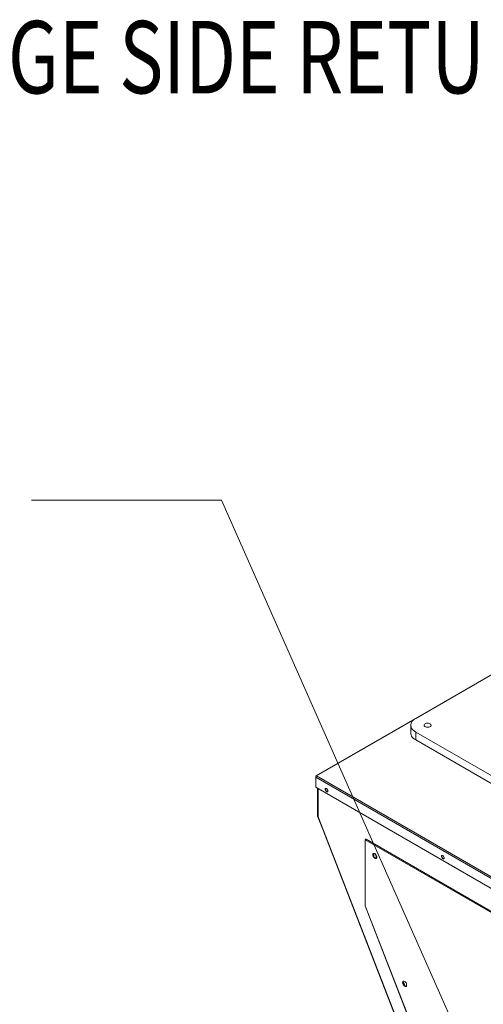
# Model space of a CAD drawing. Units: inches. Extents: x 199 to 445, y -192 to 2.
# Drawn here: x 227 to 239, y -24 to 0 of the extents above; entities that cross this region are included whole.
import ezdxf

# ---------------------------------------------------------------- set-up
doc = ezdxf.new("R2010")
doc.units = ezdxf.units.IN
doc.header["$MEASUREMENT"] = 0
doc.layers.get('0').update_dxf_attribs({"lineweight": 0})
doc.layers.add('FORMAT', color=7, linetype='Continuous', lineweight=0)
doc.styles.add('SLDTEXTSTYLE0', font='TXT', dxfattribs={"width": 0.75})

msp = doc.modelspace()

# ---------------------------------------------------------------- linework, layer by layer
at = {"color": 7, "linetype": 'Continuous', "lineweight": 15}
for p, q in [((239.8134, -15.333), (234.3492, -18.4874)), ((236.8382, -17.0537), (239.8153, -15.335)), ((236.7169, -17.2094), (236.7229, -17.1805)), ((236.7229, -17.1805), (236.735, -17.1523)), ((236.735, -17.1523), (236.7528, -17.1251)), ((236.7528, -17.1251), (236.7762, -17.0993)), ((236.7762, -17.0993), (236.8048, -17.0754)), ((236.8048, -17.0754), (236.8382, -17.0537)), ((237.0581, -17.1983), (237.0714, -17.1883)), ((237.0714, -17.1883), (237.0887, -17.1806)), ((237.0887, -17.1806), (237.1088, -17.1755)), ((237.1088, -17.1755), (237.1304, -17.1736)), ((237.1304, -17.1736), (237.1521, -17.1748)), ((237.1521, -17.1748), (237.1727, -17.179)), ((237.1727, -17.179), (237.1908, -17.1861)), ((237.1908, -17.1861), (237.2052, -17.1956)), ((236.7161, -17.2239), (236.7161, -17.422)), ((236.7161, -17.422), (236.7169, -17.4365)), ((236.7169, -17.2384), (236.7169, -17.2094)), ((236.7229, -17.2673), (236.7169, -17.2384)), ((236.7169, -17.4365), (236.7229, -17.4654)), ((236.735, -17.2955), (236.7229, -17.2673)), ((236.7528, -17.3227), (236.735, -17.2955)), ((236.7762, -17.3484), (236.7528, -17.3227)), ((236.8048, -17.3723), (236.7762, -17.3484)), ((236.8382, -17.3941), (236.8048, -17.3723)), ((244.8801, -22.0366), (236.8382, -17.3941)), ((236.8382, -17.3941), (236.8382, -17.5922)), ((237.046, -17.2223), (237.0494, -17.2098)), ((237.048, -17.2349), (237.046, -17.2223)), ((237.0554, -17.2467), (237.048, -17.2349)), ((237.0494, -17.2098), (237.0581, -17.1983)), ((237.0677, -17.2572), (237.0554, -17.2467)), ((237.0841, -17.2655), (237.0677, -17.2572)), ((237.1036, -17.2712), (237.0841, -17.2655)), ((237.1249, -17.274), (237.1036, -17.2712)), ((237.1467, -17.2736), (237.1249, -17.274)), ((237.1677, -17.2701), (237.1467, -17.2736)), ((237.1865, -17.2637), (237.1677, -17.2701)), ((237.202, -17.2547), (237.1865, -17.2637)), ((237.2131, -17.2439), (237.202, -17.2547)), ((237.2052, -17.1956), (237.2151, -17.2068)), ((237.2192, -17.2318), (237.2131, -17.2439)), ((237.2151, -17.2068), (237.2199, -17.2191)), ((237.2199, -17.2191), (237.2192, -17.2318)), ((236.7229, -17.4654), (236.735, -17.4936)), ((236.735, -17.4936), (236.7528, -17.5208)), ((236.7528, -17.5208), (236.7762, -17.5465)), ((236.7762, -17.5465), (236.8048, -17.5705)), ((236.8048, -17.5705), (236.8382, -17.5922)), ((236.8382, -17.5922), (244.8801, -22.2347)), ((234.3485, -18.5028), (234.3431, -18.4997)), ((234.3431, -18.519), (234.3431, -18.4997)), ((234.3431, -18.519), (243.468, -23.7867)), ((234.3431, -18.519), (234.3431, -18.7723)), ((234.3628, -18.4883), (243.468, -23.7446)), ((234.3431, -18.7723), (243.468, -24.04)), ((234.3876, -19.4705), (234.3876, -18.798)), ((234.396, -18.8029), (234.396, -19.4873)), ((234.5834, -18.8103), (234.5814, -18.8226)), ((234.5814, -18.8226), (234.5834, -18.8372)), ((234.5893, -18.8019), (234.5834, -18.8103)), ((234.5834, -18.8372), (234.5893, -18.8524)), ((234.5984, -18.7983), (234.5893, -18.8019)), ((234.5893, -18.8524), (234.5984, -18.8664)), ((234.5932, -18.8046), (234.5912, -18.8169)), ((234.5912, -18.8169), (234.5932, -18.8315)), ((234.5968, -18.7986), (234.5932, -18.8046)), ((234.5932, -18.8315), (234.5991, -18.8468)), ((234.6095, -18.8001), (234.5984, -18.7983)), ((234.5984, -18.8664), (234.6095, -18.8775)), ((234.5991, -18.8468), (234.6082, -18.8608)), ((234.6082, -18.8608), (234.6193, -18.8718)), ((234.6213, -18.8069), (234.6095, -18.8001)), ((234.6095, -18.8775), (234.6213, -18.8843)), ((234.6193, -18.8718), (234.6311, -18.8787)), ((234.6324, -18.818), (234.6213, -18.8069)), ((234.6213, -18.8843), (234.6324, -18.8861)), ((234.6311, -18.8787), (234.6422, -18.8804)), ((234.6415, -18.832), (234.6324, -18.818)), ((234.6324, -18.8861), (234.6415, -18.8825)), ((234.6474, -18.8472), (234.6415, -18.832)), ((234.6415, -18.8825), (234.6474, -18.8741)), ((234.6422, -18.8804), (234.6439, -18.8802)), ((234.6495, -18.8619), (234.6474, -18.8472)), ((234.6474, -18.8741), (234.6495, -18.8619)), ((234.5127, -19.802), (234.3914, -19.4894)), ((234.408, -19.504), (234.425, -19.5479)), ((234.4171, -19.5423), (234.4158, -19.5446)), ((234.4158, -19.5446), (234.416, -19.5463)), ((234.4158, -19.546), (240.6628, -35.647)), ((234.416, -19.5463), (234.4177, -19.5474)), ((234.4197, -19.5396), (234.4171, -19.5423)), ((234.4177, -19.5474), (234.4207, -19.548)), ((234.4213, -19.5384), (234.4197, -19.5396)), ((234.4207, -19.548), (234.425, -19.5479)), ((234.425, -19.5479), (240.672, -35.6489)), ((234.5127, -19.802), (234.5151, -19.8018)), ((235.577, -20.0795), (235.5759, -20.0816)), ((235.5759, -20.0816), (235.5759, -21.7179)), ((235.5759, -20.0816), (235.577, -20.0837)), ((235.5802, -20.0778), (235.577, -20.0795)), ((235.577, -20.0837), (235.5802, -20.0854)), ((235.5845, -20.0771), (235.5802, -20.0778)), ((242.9336, -24.3304), (235.5802, -20.0854)), ((235.5802, -20.0854), (235.5802, -21.7254)), ((242.9456, -24.3085), (235.6035, -20.07)), ((235.7716, -20.4357), (235.7679, -20.449)), ((235.7679, -20.449), (235.7679, -20.465)), ((235.7679, -20.465), (235.7716, -20.4827)), ((235.7788, -20.4261), (235.7716, -20.4357)), ((235.7716, -20.4827), (235.7788, -20.5005)), ((235.7814, -20.43), (235.7777, -20.4433)), ((235.7777, -20.4433), (235.7777, -20.4594)), ((235.7777, -20.4594), (235.7814, -20.477)), ((235.789, -20.421), (235.7788, -20.4261)), ((235.7788, -20.5005), (235.789, -20.5174)), ((235.7876, -20.4214), (235.7814, -20.43)), ((235.7814, -20.477), (235.7887, -20.4949)), ((235.7887, -20.4949), (235.7988, -20.5117)), ((235.8014, -20.4208), (235.789, -20.421)), ((235.789, -20.5174), (235.8014, -20.5319)), ((235.7915, -20.4206), (235.7915, -20.5002)), ((235.7928, -20.5026), (235.8618, -20.5424)), ((235.7988, -20.5117), (235.8112, -20.5262)), ((235.815, -20.4254), (235.8014, -20.4208)), ((235.8014, -20.5319), (235.815, -20.543)), ((235.8112, -20.5262), (235.8248, -20.5374)), ((235.8288, -20.4345), (235.815, -20.4254)), ((235.815, -20.543), (235.8288, -20.5499)), ((235.8651, -20.5371), (235.8238, -20.4307)), ((235.8248, -20.5374), (235.8387, -20.5443)), ((235.842, -20.4474), (235.8288, -20.4345)), ((235.8288, -20.5499), (235.842, -20.5521)), ((235.8387, -20.5443), (235.8518, -20.5465)), ((235.8533, -20.4632), (235.842, -20.4474)), ((235.842, -20.5521), (235.8533, -20.5494)), ((235.8518, -20.5465), (235.8591, -20.5453)), ((235.8621, -20.4807), (235.8533, -20.4632)), ((235.8533, -20.5494), (235.8621, -20.542)), ((235.8676, -20.4987), (235.8621, -20.4807)), ((235.8621, -20.542), (235.8676, -20.5305)), ((235.8695, -20.5157), (235.8676, -20.4987)), ((235.8676, -20.5305), (235.8695, -20.5157)), ((237.4828, -20.484), (237.4807, -20.4963)), ((237.4807, -20.4963), (237.4828, -20.5109)), ((237.4887, -20.4756), (237.4828, -20.484)), ((237.4828, -20.5109), (237.4887, -20.5262)), ((237.4977, -20.4721), (237.4887, -20.4756)), ((237.4887, -20.5262), (237.4977, -20.5402)), ((237.4926, -20.4784), (237.4905, -20.4906)), ((237.4905, -20.4906), (237.4926, -20.5053)), ((237.4961, -20.4723), (237.4926, -20.4784)), ((237.4926, -20.5053), (237.4985, -20.5205)), ((237.5088, -20.4738), (237.4977, -20.4721)), ((237.4977, -20.5402), (237.5088, -20.5513)), ((237.4985, -20.5205), (237.5075, -20.5345)), ((237.5075, -20.5345), (237.5186, -20.5456)), ((237.5207, -20.4807), (237.5088, -20.4738)), ((237.5088, -20.5513), (237.5207, -20.5581)), ((237.5186, -20.5456), (237.5305, -20.5524)), ((237.5318, -20.4917), (237.5207, -20.4807)), ((237.5207, -20.5581), (237.5318, -20.5598)), ((237.5305, -20.5524), (237.5416, -20.5542)), ((237.5408, -20.5057), (237.5318, -20.4917)), ((237.5318, -20.5598), (237.5408, -20.5563)), ((237.5467, -20.521), (237.5408, -20.5057)), ((237.5408, -20.5563), (237.5467, -20.5479)), ((237.5416, -20.5542), (237.5432, -20.5539)), ((237.5488, -20.5356), (237.5467, -20.521)), ((237.5467, -20.5479), (237.5488, -20.5356)), ((235.577, -21.7219), (235.5759, -21.7179)), ((235.5802, -21.7254), (235.577, -21.7219)), ((235.5774, -21.7262), (240.5742, -34.6048)), ((235.5793, -21.7252), (235.5775, -21.7261)), ((235.5777, -21.7261), (235.5779, -21.7262)), ((235.5779, -21.7262), (235.5802, -21.7254)), ((235.5798, -21.725), (235.5793, -21.7252)), ((235.5802, -21.7254), (240.5781, -34.6071)), ((236.5135, -23.6257), (236.5098, -23.639)), ((236.5098, -23.639), (236.5098, -23.655)), ((236.5098, -23.655), (236.5135, -23.6726)), ((236.5208, -23.6161), (236.5135, -23.6257)), ((236.5135, -23.6726), (236.5208, -23.6905)), ((236.5233, -23.62), (236.5196, -23.6333)), ((236.5196, -23.6333), (236.5196, -23.6494)), ((236.5196, -23.6494), (236.5233, -23.667)), ((236.5309, -23.611), (236.5208, -23.6161)), ((236.5208, -23.6905), (236.5309, -23.7074)), ((236.5295, -23.6114), (236.5233, -23.62)), ((236.5233, -23.667), (236.5306, -23.6849)), ((236.5261, -23.6153), (236.5704, -23.7296)), ((236.5306, -23.6849), (236.5407, -23.7017)), ((236.5433, -23.6108), (236.5309, -23.611)), ((236.5309, -23.7074), (236.5433, -23.7219)), ((236.5407, -23.7017), (236.5531, -23.7162)), ((236.5569, -23.6153), (236.5433, -23.6108)), ((236.5433, -23.7219), (236.5569, -23.733)), ((236.5531, -23.7162), (236.5667, -23.7273)), ((236.5708, -23.6245), (236.5569, -23.6153)), ((236.5569, -23.733), (236.5708, -23.7399)), ((236.5667, -23.7273), (236.5806, -23.7343)), ((236.5839, -23.6374), (236.5708, -23.6245)), ((236.5708, -23.7399), (236.5839, -23.7421)), ((236.5806, -23.7343), (236.5937, -23.7365)), ((236.5952, -23.6532), (236.5839, -23.6374)), ((236.5839, -23.7421), (236.5952, -23.7394)), ((236.5937, -23.7365), (236.601, -23.7353)), ((236.604, -23.6707), (236.5952, -23.6532)), ((236.5952, -23.7394), (236.604, -23.732)), ((236.6095, -23.6887), (236.604, -23.6707)), ((236.604, -23.732), (236.6095, -23.7205)), ((236.6114, -23.7057), (236.6095, -23.6887)), ((236.6095, -23.7205), (236.6114, -23.7057))]:
    msp.add_line(p, q, dxfattribs=at)
at = {"color": 8, "linetype": 'Continuous', "lineweight": 15}
for p, q in [((236.7899, -17.0872), (234.3628, -18.4883)), ((234.408, -18.8098), (234.408, -19.504)), ((234.396, -19.4753), (234.3876, -19.4705)), ((234.3961, -19.4889), (234.3914, -19.4894))]:
    msp.add_line(p, q, dxfattribs=at)
at = {"color": 7, "linetype": 'Continuous', "lineweight": 15}
for centre, radius, start, end in [((234.3556, -18.4985), 0.0126, 54.73634, 185.27318), ((234.3827, -18.5227), 0.0398, 119.92834, 174.60137), ((234.4407, -19.4694), 0.0532, 181.10815, 202.02116), ((234.4165, -19.4853), 0.0205, 185.6948, 245.62534), ((235.5988, -20.0884), 0.0189, 75.7959, 170.87773)]:
    msp.add_arc(centre, radius, start, end, dxfattribs=at)
at = {"layer": 'FORMAT'}
msp.add_lwpolyline([(239.5063, -28.5952), (231.9974, -11.6107), (227.2588, -11.6107)], dxfattribs=at)

# ---------------------------------------------------------------- texts
at = {"layer": 'FORMAT', "style": 'SLDTEXTSTYLE0', "width": 0.75}
msp.add_text('%%UROOFTOP UNIT DOWN DISCHARGE SIDE RETURN', height=1.80544, dxfattribs=at).set_placement((199.1987, -1.4609))

doc.saveas('drawing.dxf')
